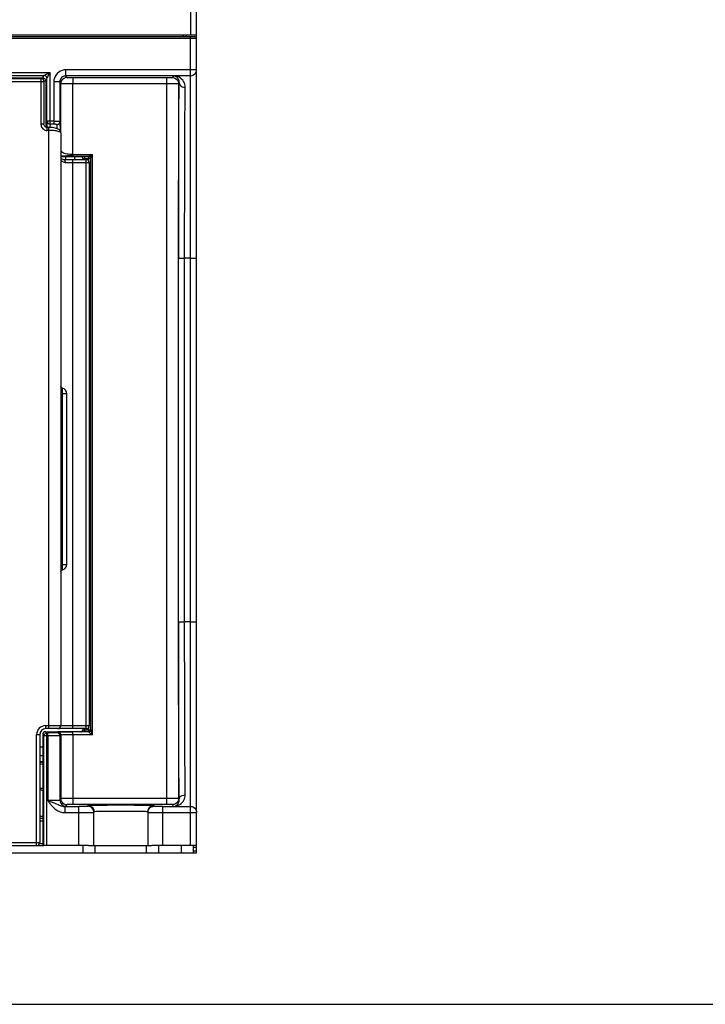
# Model space of a CAD drawing. Units: millimetres. Extents: x 0 to 2354, y 0 to 776.
# Drawn here: x 1947 to 2060, y 0 to 162 of the extents above; entities that cross this region are included whole.
import ezdxf

# ---------------------------------------------------------------- set-up
doc = ezdxf.new("R2010")
doc.units = ezdxf.units.MM
doc.header["$LTSCALE"] = 20
doc.layers.get('0').update_dxf_attribs({"linetype": 'CONTINUOUS'})
doc.layers.add('layer 1', color=7, linetype='CONTINUOUS')

# ---------------------------------------------------------------- blocks, each defined once
blk = doc.blocks.new('A$C2EB25D06')
at = {"linetype": 'Continuous'}
for p, q in [((221.72, 31.65), (221.72, 285.99)), ((220.72, 245.86), (220.72, 159.99)), ((36.72, 159.99), (221.72, 159.99)), ((221.72, 159.39), (36.72, 159.39)), ((221.42, 159.69), (37.02, 159.69)), ((219.52, 159.99), (219.52, 159.69)), ((220.02, 159.99), (220.02, 159.69)), ((220.72, 26.19), (220.72, 159.69)), ((60.92, 153.8), (197.53, 153.8)), ((61.92, 153.3), (196.53, 153.3)), ((62.12, 152.89), (196.32, 152.89)), ((62.42, 152.79), (196.02, 152.79)), ((196.02, 152.79), (196.02, 145.24)), ((196.32, 152.89), (196.53, 153.3)), ((196.54, 153.31), (196.83, 153.45)), ((196.67, 152.75), (196.73, 152.68)), ((196.82, 152.39), (197.03, 152.8)), ((197.03, 145.78), (197.03, 152.8)), ((197.19, 153.63), (197.53, 153.8)), ((197.36, 153.46), (197.53, 153.8)), ((197.53, 145.29), (197.53, 153.8)), ((221.72, 154.23), (200.15, 154.23)), ((200.15, 153.23), (200.15, 154.23)), ((220.72, 153.23), (200.15, 153.23)), ((200.31, 152.93), (200.15, 153.23)), ((216.9, 152.91), (201.31, 152.91)), ((201.31, 152.91), (201.31, 151.91)), ((216.74, 152.91), (216.74, 33.97)), ((217.89, 153.23), (217.74, 152.93)), ((221.69, 153.97), (221.72, 154.23)), ((61.92, 152.29), (196.52, 152.29)), ((196.52, 152.4), (196.82, 152.4)), ((196.52, 152.29), (196.52, 145.24)), ((196.73, 152.68), (196.78, 152.59)), ((196.78, 152.59), (196.81, 152.49)), ((196.81, 152.49), (196.82, 152.4)), ((196.82, 152.4), (196.82, 144.75)), ((199.15, 152.23), (198.15, 152.23)), ((198.15, 152.23), (198.15, 145.29)), ((199.31, 151.93), (199.15, 152.23)), ((199.15, 152.23), (199.15, 145.64)), ((199.34, 152.19), (199.31, 151.93)), ((199.31, 143.93), (199.31, 151.93)), ((217.05, 151.91), (201.31, 151.91)), ((201.31, 140.28), (201.31, 151.91)), ((218.84, 152.13), (218.74, 151.93)), ((218.74, 151.93), (218.74, 123.14)), ((221.72, 150.26), (221.72, 150.54)), ((196.52, 145.24), (196.02, 145.24)), ((196.53, 145.16), (196.52, 145.24)), ((197.03, 145.78), (196.99, 144.71)), ((197.02, 144.71), (197.02, 144.21)), ((197.03, 145.78), (198.15, 145.78)), ((197.32, 45.49), (197.32, 144.71)), ((197.53, 145.29), (197.51, 144.7)), ((197.53, 145.29), (198.15, 145.29)), ((198.65, 145.16), (198.67, 144.52)), ((199.15, 145.64), (199.2, 144.17)), ((221.72, 144.85), (221.72, 145.98)), ((197.32, 144.21), (197.02, 144.21)), ((199.32, 143.81), (199.32, 45.99)), ((199.78, 139.96), (199.32, 139.96)), ((199.32, 139.89), (202.62, 139.89)), ((199.9, 139.95), (199.78, 139.96)), ((199.9, 139.95), (200.19, 139.95)), ((200.09, 139.89), (200.09, 139.39)), ((200.19, 139.95), (200.49, 139.95)), ((200.49, 139.95), (200.77, 139.95)), ((200.77, 139.95), (201.05, 139.95)), ((201.05, 139.95), (203.95, 139.95)), ((201.31, 140.15), (201.31, 139.95)), ((201.37, 140.25), (204.55, 140.25)), ((201.65, 139.39), (201.65, 139.89)), ((202.62, 139.89), (202.64, 139.92)), ((203.24, 139.92), (203.24, 139.39)), ((203.94, 139.16), (203.94, 139.92)), ((203.98, 139.96), (204.12, 140.03)), ((204.12, 140.03), (204.55, 140.25)), ((204.42, 139.97), (204.44, 140.01)), ((204.44, 140.01), (204.55, 140.25)), ((204.54, 44.47), (204.55, 140.25)), ((199.82, 139.39), (199.69, 139.42)), ((203.52, 139.39), (199.8, 139.39)), ((204.02, 138.89), (200.06, 138.89)), ((201.32, 45.49), (201.32, 139.39)), ((202.94, 139.62), (202.94, 139.39)), ((203.2, 139.63), (204.24, 139.63)), ((203.52, 45.49), (203.52, 139.39)), ((204.02, 45.99), (204.02, 138.89)), ((204.24, 45.25), (204.25, 139.65)), ((218.75, 123.14), (219.75, 123.14)), ((218.75, 63.14), (218.75, 123.14)), ((220.72, 123.14), (219.75, 123.14)), ((219.75, 63.13), (219.75, 123.14)), ((220.72, 123.14), (221.72, 123.14)), ((199.32, 100.79), (200.32, 100.79)), ((199.56, 101.54), (199.56, 101.48)), ((199.56, 101.48), (199.56, 101.2)), ((199.56, 101.2), (199.56, 72.54)), ((200.32, 72.59), (200.32, 100.79)), ((199.32, 72.59), (200.32, 72.59)), ((199.56, 72.54), (199.56, 72.29)), ((199.56, 72.29), (199.56, 72)), ((199.56, 72), (199.56, 71.88)), ((199.56, 71.88), (199.56, 71.82)), ((218.74, 63.14), (218.74, 33.96)), ((218.75, 63.14), (219.75, 63.14)), ((220.72, 63.13), (219.75, 63.13)), ((220.72, 63.14), (221.72, 63.14)), ((221.72, 47.12), (221.72, 47.52)), ((196.82, 45.99), (204.02, 45.99)), ((196.82, 45.49), (196.82, 45.99)), ((203.94, 44.98), (203.94, 45.71)), ((195.82, 44.49), (195.32, 44.49)), ((195.32, 26.19), (195.32, 44.49)), ((195.82, 44.49), (195.82, 26.69)), ((196.52, 44.3), (196.32, 44.49)), ((196.32, 44.49), (196.32, 26.49)), ((197.45, 44.3), (196.52, 44.3)), ((196.52, 26.19), (196.52, 44.3)), ((203.52, 45.49), (196.82, 45.49)), ((196.82, 44.99), (201.31, 44.99)), ((197.02, 44.8), (196.82, 44.99)), ((197.38, 44.8), (197.02, 44.8)), ((197.02, 26.19), (197.02, 44.8)), ((197.16, 44.3), (197.16, 44.8)), ((197.16, 44.3), (197.16, 33.62)), ((198.81, 44.95), (198.66, 44.81)), ((199.31, 44.45), (199.16, 44.31)), ((199.16, 44.31), (199.16, 33.67)), ((199.31, 44.45), (199.29, 44.58)), ((199.31, 44.45), (199.31, 33.96)), ((203.94, 44.97), (201.31, 44.97)), ((201.31, 44.47), (201.31, 44.97)), ((204.54, 44.47), (201.31, 44.47)), ((201.31, 44.47), (201.31, 33.97)), ((202.92, 45.21), (202.93, 45.29)), ((202.93, 45.49), (202.93, 45.29)), ((203.14, 45.28), (204.22, 45.28)), ((203.23, 45.49), (203.23, 44.98)), ((204.39, 44.59), (204.54, 44.47)), ((204.4, 44.81), (204.44, 44.71)), ((204.44, 44.71), (204.54, 44.47)), ((195.82, 42.49), (196.32, 42.49)), ((196.32, 40.99), (195.82, 40.99)), ((196.32, 39.99), (195.82, 39.99)), ((196.22, 39.99), (195.82, 39.76)), ((221.72, 36.34), (221.72, 36.74)), ((196.22, 35.29), (195.82, 35.52)), ((196.32, 35.29), (196.22, 35.29)), ((197.16, 33.62), (197.3, 33.57)), ((199.31, 33.96), (199.16, 33.67)), ((199.98, 32.65), (202.27, 32.65)), ((199.98, 32.65), (199.98, 31.65)), ((200.31, 32.96), (200.16, 32.67)), ((216.74, 33.97), (201, 33.97)), ((201.31, 33.97), (201.31, 32.97)), ((202.27, 26.19), (202.27, 32.65)), ((203.77, 32.68), (203.77, 32.81)), ((204.48, 32.52), (204.64, 32.31)), ((213.97, 32.52), (213.81, 32.31)), ((214.67, 32.81), (214.67, 32.68)), ((216.17, 32.65), (220.72, 32.65)), ((216.17, 26.19), (216.17, 32.65)), ((216.74, 33.97), (216.74, 32.97)), ((217.89, 32.65), (217.74, 32.96)), ((218.84, 33.75), (218.74, 33.96)), ((196.32, 30.99), (195.82, 30.99)), ((199.98, 31.65), (202.27, 31.65)), ((204.77, 26.19), (204.77, 31.81)), ((213.67, 31.81), (213.67, 26.19)), ((216.17, 31.65), (221.72, 31.65)), ((221.72, 31.67), (221.72, 31.68)), ((221.72, 24.99), (221.72, 31.65)), ((196.32, 30.69), (195.82, 30.69)), ((196.32, 30.21), (195.82, 30.21)), ((175.42, 26.19), (196.52, 26.19)), ((176.72, 26.69), (195.82, 26.69)), ((196.33, 26.48), (195.78, 26.48)), ((203.89, 26.19), (196.52, 26.19)), ((202.98, 24.99), (202.98, 26.19)), ((203.89, 26.19), (204.98, 26.19)), ((204.98, 24.99), (204.98, 26.19)), ((205.05, 26.19), (213.42, 26.19)), ((213.48, 26.19), (214.31, 26.19)), ((213.48, 24.99), (213.48, 26.19)), ((221.72, 26.19), (214.31, 26.19)), ((215.48, 24.99), (215.48, 26.19)), ((219.23, 24.99), (219.23, 26.19)), ((221.23, 24.99), (221.23, 26.19)), ((83.93, 24.99), (221.72, 24.99)), ((221.72, 25.89), (221.23, 25.89)), ((221.72, 25.29), (221.23, 25.29))]:
    blk.add_line(p, q, dxfattribs=at)
for points in [[(196.38, 152.89), (196.44, 152.88), (196.51, 152.85), (196.59, 152.81), (196.67, 152.75)], [(196.53, 153.3), (196.53, 153.3), (196.54, 153.31)], [(197.03, 152.8), (197.01, 152.93), (196.96, 153.05), (196.88, 153.16), (196.78, 153.24), (196.66, 153.29), (196.53, 153.3)], [(196.83, 153.45), (196.87, 153.48), (196.92, 153.5), (196.97, 153.52), (197.02, 153.55), (197.07, 153.57), (197.13, 153.6), (197.19, 153.63)], [(197.03, 152.8), (197.03, 152.81), (197.03, 152.81), (197.13, 152.99)], [(197.13, 152.99), (197.16, 153.06), (197.18, 153.1), (197.2, 153.15), (197.22, 153.19), (197.25, 153.24), (197.27, 153.29), (197.3, 153.34), (197.33, 153.4), (197.36, 153.46)], [(200.15, 154.23), (199.84, 154.21), (199.53, 154.13), (199.25, 154.01), (198.98, 153.85), (198.74, 153.65), (198.54, 153.41), (198.37, 153.14), (198.25, 152.85), (198.18, 152.55), (198.15, 152.23)], [(200.15, 153.23), (200, 153.22), (199.84, 153.18), (199.7, 153.12), (199.57, 153.04), (199.45, 152.94), (199.35, 152.82), (199.26, 152.69), (199.2, 152.54), (199.17, 152.39), (199.15, 152.23)], [(200.31, 152.93), (200.05, 152.89), (199.81, 152.79), (199.6, 152.63), (199.44, 152.43), (199.34, 152.19)], [(201.31, 152.91), (201.15, 152.91), (201, 152.91), (200.85, 152.91), (200.72, 152.91), (200.6, 152.91), (200.5, 152.92), (200.42, 152.92), (200.36, 152.92), (200.32, 152.92), (200.31, 152.93)], [(217.74, 152.93), (217.73, 152.92), (217.69, 152.92), (217.63, 152.92), (217.55, 152.92), (217.45, 152.91), (217.33, 152.91), (217.19, 152.91), (217.05, 152.91), (216.9, 152.91)], [(217.74, 152.93), (218, 152.89), (218.24, 152.79), (218.45, 152.63), (218.61, 152.43), (218.71, 152.19), (218.74, 151.93)], [(219.84, 151.32), (219.83, 151.57), (219.78, 151.81), (219.7, 152.05), (219.58, 152.27), (219.43, 152.49), (219.25, 152.68), (219.04, 152.85), (218.82, 152.99), (218.58, 153.1), (218.34, 153.17), (218.11, 153.21), (217.89, 153.23)], [(218.84, 152.13), (218.84, 152.27), (218.82, 152.4), (218.78, 152.54), (218.72, 152.66), (218.65, 152.79), (218.56, 152.9), (218.46, 153), (218.35, 153.08), (218.23, 153.14), (218.11, 153.19), (218, 153.22), (217.89, 153.23)], [(220.72, 153.23), (220.98, 153.27), (221.22, 153.37), (221.43, 153.53), (221.59, 153.73), (221.69, 153.97)], [(201.31, 151.91), (201, 151.91), (200.69, 151.91), (200.4, 151.91), (200.14, 151.91), (199.9, 151.91), (199.69, 151.92), (199.53, 151.92), (199.41, 151.92), (199.33, 151.92), (199.31, 151.93)], [(218.74, 151.93), (218.71, 151.92), (218.64, 151.92), (218.52, 151.92), (218.35, 151.92), (218.15, 151.91), (217.91, 151.91), (217.65, 151.91), (217.36, 151.91), (217.05, 151.91)], [(218.75, 123.14), (218.75, 126.34), (218.75, 129.36), (218.76, 132.2), (218.76, 134.86), (218.77, 137.35), (218.77, 139.67), (218.78, 141.81), (218.79, 143.79), (218.8, 145.6), (218.8, 147.24), (218.81, 148.73), (218.82, 150.04), (218.83, 151.17), (218.84, 152.13)], [(218.84, 152.13), (218.88, 151.92), (218.98, 151.72), (219.14, 151.56), (219.34, 151.43), (219.58, 151.35), (219.84, 151.32)], [(219.75, 123.14), (219.75, 126.28), (219.75, 129.26), (219.76, 132.04), (219.76, 134.65), (219.77, 137.09), (219.77, 139.35), (219.78, 141.44), (219.79, 143.36), (219.8, 145.11), (219.8, 146.69), (219.81, 148.11), (219.82, 149.36), (219.83, 150.43), (219.84, 151.32)], [(221.72, 147.76), (221.72, 148.1), (221.72, 148.43), (221.72, 148.76), (221.72, 149.07)], [(196.02, 145.24), (196.04, 145.08), (196.08, 144.92), (196.14, 144.76), (196.22, 144.63), (196.33, 144.5), (196.45, 144.4), (196.58, 144.32), (196.72, 144.26), (196.87, 144.22), (197.02, 144.21)], [(197.02, 144.71), (196.94, 144.72), (196.84, 144.74), (196.75, 144.79), (196.67, 144.86), (196.61, 144.95), (196.56, 145.05), (196.53, 145.16)], [(199.32, 143.82), (199.32, 143.87), (199.29, 144.01), (199.22, 144.15), (199.12, 144.27), (199.01, 144.36), (198.88, 144.44), (198.73, 144.5), (198.57, 144.56), (198.38, 144.61), (198.16, 144.65), (197.92, 144.68), (197.65, 144.7), (197.37, 144.71), (197.02, 144.71)], [(197.03, 145.78), (197.03, 145.71), (197.05, 145.65), (197.07, 145.59), (197.1, 145.53), (197.13, 145.48), (197.18, 145.43), (197.22, 145.39), (197.28, 145.36), (197.34, 145.33), (197.4, 145.31), (197.46, 145.3), (197.53, 145.29)], [(198.15, 145.78), (198.22, 145.78), (198.28, 145.77), (198.35, 145.77), (198.41, 145.77), (198.48, 145.77), (198.54, 145.77), (198.61, 145.76), (198.67, 145.76), (198.74, 145.75), (198.8, 145.74), (198.87, 145.74), (198.93, 145.73), (198.99, 145.71), (199.04, 145.7), (199.09, 145.69), (199.12, 145.67), (199.15, 145.66), (199.15, 145.64)], [(198.15, 145.29), (198.19, 145.29), (198.22, 145.29), (198.25, 145.29), (198.28, 145.29), (198.31, 145.29), (198.35, 145.28), (198.38, 145.28), (198.41, 145.27), (198.45, 145.27), (198.48, 145.26), (198.51, 145.25), (198.54, 145.24), (198.57, 145.23), (198.6, 145.22), (198.62, 145.21), (198.64, 145.19), (198.65, 145.18), (198.65, 145.16)], [(199.15, 145.64), (199.14, 145.52), (199.09, 145.4), (199.01, 145.3), (198.9, 145.22), (198.78, 145.18), (198.65, 145.16)], [(199.32, 143.81), (199.31, 143.86), (199.25, 143.91), (199.17, 143.96), (199.05, 144.01), (198.9, 144.05), (198.73, 144.09), (198.53, 144.13), (198.32, 144.16), (198.08, 144.18), (197.84, 144.19), (197.58, 144.2), (197.32, 144.21)], [(199.32, 140.86), (199.33, 140.85), (199.38, 140.77), (199.47, 140.68), (199.58, 140.61), (199.73, 140.54), (199.89, 140.47), (200.08, 140.42), (200.3, 140.37), (200.53, 140.33), (200.78, 140.3), (201.04, 140.28), (201.31, 140.28)], [(199.32, 140.06), (199.43, 140.02), (199.67, 139.96)], [(201.31, 140.15), (201.07, 140.13), (200.84, 140.1), (200.6, 140.05), (200.36, 140), (200.12, 139.97), (199.9, 139.95)], [(201.31, 140.28), (201.32, 140.27), (201.33, 140.26), (201.34, 140.26), (201.35, 140.26), (201.36, 140.25), (201.37, 140.25)], [(201.37, 140.25), (201.38, 140.24), (201.39, 140.22), (201.4, 140.21), (201.4, 140.19), (201.39, 140.18), (201.38, 140.17), (201.37, 140.16), (201.35, 140.15), (201.33, 140.15), (201.31, 140.15)], [(202.94, 139.62), (202.93, 139.7), (202.9, 139.77), (202.85, 139.83), (202.79, 139.88), (202.72, 139.91), (202.64, 139.92)], [(204.24, 139.63), (204.23, 139.71), (204.21, 139.78), (204.16, 139.84), (204.1, 139.89), (204.02, 139.92), (203.94, 139.93)], [(203.95, 139.95), (203.95, 139.95), (203.96, 139.95), (203.97, 139.96), (203.98, 139.96)], [(204.25, 139.65), (204.24, 139.72), (204.21, 139.8), (204.16, 139.86), (204.1, 139.91), (204.03, 139.94), (203.95, 139.95)], [(204.25, 139.65), (204.25, 139.65), (204.26, 139.65), (204.26, 139.66), (204.27, 139.67), (204.42, 139.97)], [(199.69, 139.42), (199.53, 139.47), (199.4, 139.51), (199.32, 139.55)], [(200.06, 138.89), (199.9, 138.94), (199.75, 139), (199.63, 139.06), (199.52, 139.12), (199.43, 139.19), (199.37, 139.26)], [(200.06, 138.89), (200.06, 139.02), (200.03, 139.14), (199.99, 139.24), (199.93, 139.32), (199.86, 139.37), (199.82, 139.39)], [(202.94, 139.62), (202.94, 139.62), (202.94, 139.62), (202.95, 139.62), (202.96, 139.62), (202.97, 139.62), (202.98, 139.63), (203, 139.63), (203.02, 139.63), (203.05, 139.63), (203.08, 139.63), (203.12, 139.63), (203.15, 139.63), (203.2, 139.63)], [(199.57, 101.68), (199.53, 101.69), (199.46, 101.72), (199.4, 101.77), (199.36, 101.83), (199.33, 101.9), (199.32, 101.98)], [(199.57, 101.68), (199.57, 101.68), (199.57, 101.68), (199.57, 101.67), (199.57, 101.67), (199.57, 101.66), (199.57, 101.65), (199.56, 101.63)], [(199.56, 101.63), (199.56, 101.59), (199.56, 101.56), (199.56, 101.54)], [(199.32, 71.42), (199.34, 71.49), (199.36, 71.56), (199.41, 71.61), (199.46, 71.66), (199.53, 71.69), (199.57, 71.7)], [(199.56, 71.82), (199.56, 71.79), (199.56, 71.77), (199.56, 71.76), (199.56, 71.74), (199.57, 71.73), (199.57, 71.72), (199.57, 71.72), (199.57, 71.71), (199.57, 71.71), (199.57, 71.71), (199.57, 71.7)], [(218.84, 33.75), (218.83, 34.61), (218.82, 35.6), (218.82, 36.74), (218.81, 38.02), (218.8, 39.43), (218.79, 40.96), (218.79, 42.62), (218.78, 44.4), (218.77, 46.3), (218.77, 48.32), (218.76, 50.45), (218.76, 52.72), (218.76, 55.11), (218.75, 57.64), (218.75, 60.32), (218.75, 63.14)], [(219.84, 34.56), (219.83, 35.36), (219.82, 36.29), (219.82, 37.37), (219.81, 38.59), (219.8, 39.94), (219.79, 41.43), (219.79, 43.03), (219.78, 44.76), (219.77, 46.61), (219.77, 48.59), (219.76, 50.68), (219.76, 52.9), (219.76, 55.25), (219.75, 57.73), (219.75, 60.37), (219.75, 63.13)], [(221.72, 50.09), (221.72, 50.54), (221.72, 51.93)], [(221.72, 45.57), (221.72, 45.94), (221.72, 47.12)], [(196.52, 44.3), (196.54, 44.42), (196.59, 44.55), (196.67, 44.65), (196.77, 44.73), (196.89, 44.78), (197.02, 44.8)], [(198.66, 44.81), (198.64, 44.81), (198.58, 44.8), (198.49, 44.8), (198.36, 44.8), (198.2, 44.8), (198.02, 44.8), (197.81, 44.8), (197.6, 44.8), (197.38, 44.8)], [(199.16, 44.31), (199.13, 44.31), (199.06, 44.3), (198.93, 44.3), (198.76, 44.3), (198.55, 44.3), (198.3, 44.3), (198.03, 44.3), (197.74, 44.3), (197.45, 44.3)], [(199.16, 44.31), (199.15, 44.44), (199.1, 44.56), (199.02, 44.66), (198.91, 44.74), (198.79, 44.79), (198.66, 44.81)], [(201.31, 44.97), (200.89, 44.97), (200.5, 44.97), (200.15, 44.97), (199.83, 44.97), (199.56, 44.97), (199.34, 44.97), (199.16, 44.96), (199.03, 44.96), (198.93, 44.96), (198.86, 44.96), (198.82, 44.95), (198.81, 44.95)], [(199.29, 44.58), (199.24, 44.7), (199.16, 44.81), (199.06, 44.89), (198.94, 44.94), (198.81, 44.95)], [(201.31, 44.47), (200.98, 44.47), (200.66, 44.47), (200.38, 44.47), (200.12, 44.47), (199.91, 44.47), (199.73, 44.47), (199.59, 44.46), (199.48, 44.46), (199.4, 44.46), (199.35, 44.46), (199.32, 44.45), (199.31, 44.45)], [(202.63, 44.99), (202.71, 45), (202.78, 45.03), (202.84, 45.07), (202.89, 45.14), (202.92, 45.21)], [(202.93, 45.29), (202.93, 45.28), (202.94, 45.28), (202.95, 45.28), (202.96, 45.28), (202.98, 45.28), (203, 45.28)], [(203, 45.28), (203.03, 45.28), (203.06, 45.28), (203.14, 45.28)], [(203.94, 44.98), (204.02, 44.99), (204.09, 45.02), (204.15, 45.07), (204.2, 45.13), (204.23, 45.2), (204.24, 45.28)], [(203.94, 44.97), (204.02, 44.98), (204.09, 45.01), (204.15, 45.06), (204.2, 45.12), (204.23, 45.2), (204.24, 45.27)], [(203.94, 44.96), (204.02, 44.97), (204.09, 45), (204.16, 45.04), (204.2, 45.1), (204.23, 45.17), (204.24, 45.25)], [(203.94, 44.97), (203.94, 44.97), (203.94, 44.97), (203.94, 44.96), (203.94, 44.96)], [(203.94, 44.96), (203.95, 44.94), (203.96, 44.93), (203.97, 44.92), (203.99, 44.9), (204, 44.88), (204.02, 44.87)], [(204.02, 44.87), (204.04, 44.85), (204.07, 44.83), (204.09, 44.81), (204.12, 44.79), (204.15, 44.76), (204.18, 44.74), (204.22, 44.71), (204.25, 44.68), (204.3, 44.65), (204.39, 44.59)], [(204.24, 45.27), (204.24, 45.27), (204.24, 45.27), (204.24, 45.26), (204.24, 45.25)], [(204.24, 45.25), (204.25, 45.23), (204.25, 45.2), (204.26, 45.18), (204.26, 45.16), (204.27, 45.13), (204.28, 45.1), (204.29, 45.07), (204.31, 45.04), (204.32, 45.01)], [(204.32, 45.01), (204.33, 44.98), (204.35, 44.94), (204.36, 44.9), (204.4, 44.81)], [(221.72, 42.76), (221.72, 43.09), (221.72, 43.42)], [(221.72, 41.5), (221.72, 41.81), (221.72, 42.12), (221.72, 42.76)], [(195.82, 39.63), (195.94, 39.65), (196.21, 39.67), (196.32, 39.67)], [(221.72, 38.77), (221.72, 39.28), (221.72, 39.54), (221.72, 39.8)], [(221.72, 38.29), (221.72, 38.53), (221.72, 38.77)], [(221.72, 35.26), (221.72, 35.43), (221.72, 35.6), (221.72, 35.96)], [(196.32, 35.62), (196.21, 35.61), (195.94, 35.63), (195.82, 35.66)], [(217.89, 32.65), (218.2, 32.68), (218.47, 32.75), (218.73, 32.85), (218.96, 32.98), (219.17, 33.13), (219.35, 33.3), (219.5, 33.48), (219.63, 33.68), (219.72, 33.9), (219.79, 34.11), (219.83, 34.34), (219.84, 34.56)], [(218.84, 33.75), (218.88, 33.96), (218.98, 34.16), (219.14, 34.33), (219.34, 34.45), (219.59, 34.54), (219.84, 34.56)], [(199.16, 33.67), (199.14, 33.66), (199.09, 33.66), (199.01, 33.65), (198.89, 33.64), (198.74, 33.64), (198.57, 33.63), (198.38, 33.63), (198.16, 33.62), (197.93, 33.62), (197.68, 33.62), (197.42, 33.62), (197.16, 33.62)], [(197.16, 33.62), (197.22, 33.53), (197.29, 33.44), (197.35, 33.35), (197.42, 33.25), (197.5, 33.16), (197.57, 33.06), (197.65, 32.96), (197.74, 32.85), (197.84, 32.74), (197.94, 32.63), (198.05, 32.52), (198.18, 32.4), (198.31, 32.28), (198.47, 32.17), (198.63, 32.06), (198.81, 31.95), (199, 31.86), (199.2, 31.78), (199.4, 31.73), (199.6, 31.68), (199.79, 31.66), (199.98, 31.65)], [(197.3, 33.57), (197.58, 33.47), (197.72, 33.42), (197.87, 33.36), (198.01, 33.31), (198.16, 33.25), (198.3, 33.19), (198.45, 33.13), (198.59, 33.07)], [(198.59, 33.07), (198.89, 32.95), (199.03, 32.89), (199.18, 32.83), (199.33, 32.77), (199.47, 32.73), (199.61, 32.69), (199.74, 32.67), (199.86, 32.66), (199.98, 32.65)], [(199.16, 33.67), (199.2, 33.41), (199.3, 33.17), (199.46, 32.96), (199.66, 32.8), (199.9, 32.7), (200.16, 32.67)], [(201, 33.97), (200.69, 33.97), (200.4, 33.97), (200.14, 33.97), (199.9, 33.97), (199.7, 33.97), (199.53, 33.97), (199.41, 33.96), (199.33, 33.96), (199.31, 33.96)], [(199.31, 33.96), (199.34, 33.7), (199.44, 33.46)], [(199.44, 33.46), (199.6, 33.25), (199.81, 33.09), (200.05, 32.99), (200.31, 32.96)], [(200.16, 32.67), (200.15, 32.66), (200.11, 32.66), (200.06, 32.66), (199.98, 32.65)], [(201.15, 32.97), (201, 32.97), (200.85, 32.97), (200.72, 32.97), (200.6, 32.97), (200.5, 32.97), (200.42, 32.97), (200.36, 32.96), (200.32, 32.96), (200.31, 32.96)], [(217.74, 32.96), (217.73, 32.96), (217.69, 32.96), (217.63, 32.97), (217.55, 32.97), (217.45, 32.97), (217.33, 32.97), (217.19, 32.97), (217.05, 32.97), (216.9, 32.97), (201.15, 32.97)], [(203.77, 32.68), (203.76, 32.67), (203.7, 32.67), (203.61, 32.67), (203.49, 32.66), (203.34, 32.66), (203.16, 32.66), (202.95, 32.65), (202.74, 32.65), (202.51, 32.65), (202.27, 32.65)], [(203.77, 32.81), (203.83, 32.82), (204, 32.84), (204.27, 32.85), (204.64, 32.86)], [(203.77, 32.81), (204.03, 32.77), (204.27, 32.67), (204.48, 32.52)], [(204.77, 31.68), (204.76, 31.87), (204.7, 32.06), (204.61, 32.23), (204.48, 32.38), (204.33, 32.51), (204.16, 32.6), (203.97, 32.66), (203.77, 32.68)], [(204.64, 32.86), (205.11, 32.87), (205.66, 32.88), (206.28, 32.89), (206.96, 32.89), (207.69, 32.9), (208.45, 32.9), (209.22, 32.9), (210, 32.9), (210.76, 32.9), (211.49, 32.89), (212.17, 32.89), (212.79, 32.88), (213.34, 32.87), (213.81, 32.86)], [(213.67, 31.68), (213.69, 31.87), (213.75, 32.06), (213.84, 32.23), (213.97, 32.38), (214.12, 32.51), (214.29, 32.6), (214.48, 32.66), (214.67, 32.68)], [(213.81, 32.86), (214.18, 32.85), (214.45, 32.84), (214.62, 32.82), (214.67, 32.81)], [(214.67, 32.81), (214.42, 32.77), (214.17, 32.67), (213.97, 32.52)], [(216.17, 32.65), (215.94, 32.65), (215.71, 32.65), (215.49, 32.65), (215.29, 32.66), (215.11, 32.66), (214.96, 32.66), (214.84, 32.67), (214.75, 32.67), (214.69, 32.67), (214.67, 32.68)], [(218.74, 33.96), (218.71, 33.96), (218.64, 33.96), (218.52, 33.97), (218.35, 33.97), (218.15, 33.97), (217.91, 33.97), (217.65, 33.97), (217.36, 33.97), (217.05, 33.97), (216.74, 33.97)], [(218.74, 33.96), (218.71, 33.7), (218.61, 33.46), (218.45, 33.25), (218.24, 33.09), (218, 32.99), (217.74, 32.96)], [(217.89, 32.65), (218.04, 32.67), (218.18, 32.72), (218.3, 32.78), (218.42, 32.85), (218.52, 32.94), (218.61, 33.04), (218.68, 33.15), (218.74, 33.26), (218.79, 33.38), (218.82, 33.5), (218.84, 33.63), (218.84, 33.75)], [(220.72, 32.65), (220.98, 32.62), (221.22, 32.52), (221.43, 32.36), (221.59, 32.15)], [(221.72, 33.27), (221.72, 33.38), (221.72, 33.6)], [(202.27, 31.65), (202.67, 31.65), (203.05, 31.65), (203.41, 31.65), (203.74, 31.66), (204.04, 31.66), (204.3, 31.66), (204.5, 31.67), (204.65, 31.67), (204.74, 31.67), (204.77, 31.68)], [(204.64, 32.31), (204.74, 32.07), (204.77, 31.81)], [(204.77, 31.81), (204.82, 31.82), (204.95, 31.84)], [(204.95, 31.84), (205.18, 31.85), (205.48, 31.86), (205.86, 31.87), (206.31, 31.88), (206.82, 31.89), (207.38, 31.9), (207.97, 31.9), (208.59, 31.9), (209.22, 31.9), (209.86, 31.9), (210.48, 31.9), (211.07, 31.9), (211.63, 31.89), (212.14, 31.88), (212.59, 31.87), (212.97, 31.86), (213.27, 31.85), (213.49, 31.84), (213.63, 31.82), (213.67, 31.81)], [(213.81, 32.31), (213.71, 32.07), (213.67, 31.81)], [(213.67, 31.68), (213.71, 31.67), (213.8, 31.67), (213.95, 31.67)], [(213.95, 31.67), (214.15, 31.66), (214.41, 31.66), (214.71, 31.66), (215.04, 31.65), (215.4, 31.65), (215.78, 31.65), (216.17, 31.65)], [(221.59, 32.15), (221.69, 31.91), (221.72, 31.65)]]:
    blk.add_lwpolyline(points, dxfattribs=at)
for centre, radius, start, end in [((220.22, 159.79), 0.2, 90, 180), ((221.42, 159.39), 0.3, 0, 90), ((196.02, 152.29), 0.5, 0, 90), ((203.52, 138.89), 0.5, 0, 90), ((199.42, 100.79), 0.9, 0, 80.1235), ((199.42, 72.59), 0.9, 279.8493, 0), ((196.82, 44.49), 1.5, 90, 180), ((198.82, 45.99), 0.5, 270, 0), ((203.52, 45.99), 0.5, 270, 0), ((196.82, 44.49), 1, 90, 180), ((195.32, 26.69), 0.5, 270, 0)]:
    blk.add_arc(centre, radius, start, end, dxfattribs=at)
for centre, major_axis, ratio, start_param, end_param in [((202.62, 139.59), (0.255, 0.158), 0.999915, 5.729657, 7.300377), ((196.82, 44.49), (-0.263, 0.425), 0.99983, -0.553468, 1.017176), ((202.62, 45.29), (-0.158, 0.255), 0.99983, -3.69506, -2.394892), ((196.33, 26.49), (0, 0.3), 0.008727, -4.703662, -3.141592)]:
    blk.add_ellipse(centre, major_axis=major_axis, ratio=ratio, start_param=start_param, end_param=end_param, dxfattribs=at)

msp = doc.modelspace()

# ---------------------------------------------------------------- linework, layer by layer
msp.add_lwpolyline([(1754.55, 0), (2353.05, 0), (2353.92, 775.93), (1755.42, 775.93)], close=True)

# ---------------------------------------------------------------- block references
at = {"layer": 'layer 1'}
msp.add_blockref('A$C2EB25D06', (1754.55, 0), dxfattribs=at)

doc.saveas('drawing.dxf')
